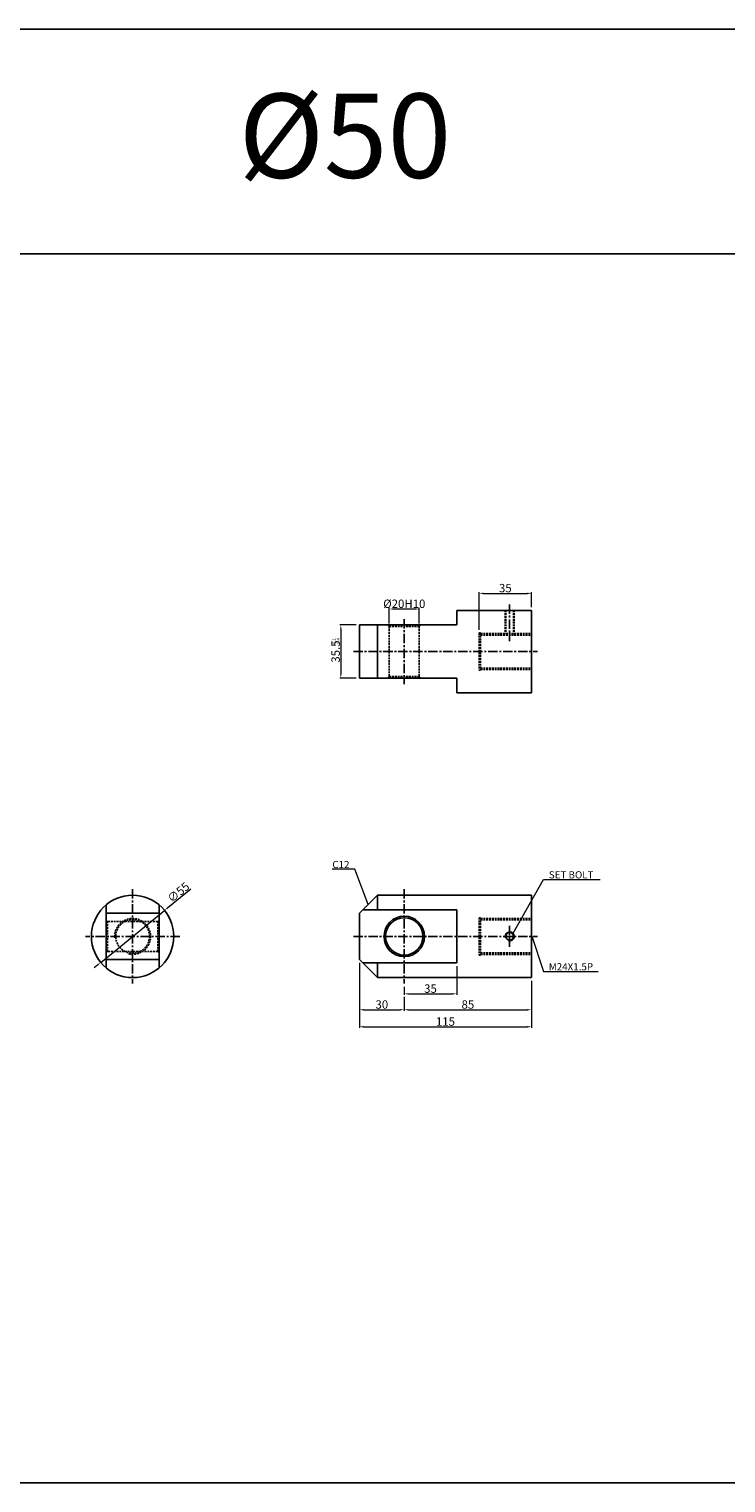
# Model space of a CAD drawing. Extents: x 107 to 4977, y -6095 to 773.
# Drawn here: x 906 to 1371, y -5080 to -4109 of the extents above; entities that cross this region are included whole.
import ezdxf

# ---------------------------------------------------------------- set-up
doc = ezdxf.new("R2010")
doc.units = 0
doc.header["$LTSCALE"] = 5
doc.header["$MEASUREMENT"] = 0
doc.header["$PDMODE"] = 34
doc.linetypes.add('CENTER', pattern=[2, 1.25, -0.25, 0.25, -0.25])
doc.linetypes.add('HIDDEN', pattern=[0.375, 0.25, -0.125])
doc.layers.get('0').update_dxf_attribs({"linetype": 'CONTINUOUS'})
doc.layers.get('Defpoints').update_dxf_attribs({"linetype": 'CONTINUOUS'})
doc.layers.add('HIDDEN', color=2, linetype='HIDDEN')
doc.layers.add('ML', color=3, linetype='CONTINUOUS')
doc.styles.add('GHS', font='romans', dxfattribs={"bigfont": 'ghs'})
doc.dimstyles.new('NKPT 1-0.7', dxfattribs={"dimscale": 0.7, "dimtxt": 8, "dimasz": 4, "dimexe": 1, "dimexo": 3, "dimgap": 1, "dimtad": 1, "dimdsep": 46, "dimtxsty": 'Standard', "dimcen": 0, "dimclrd": 252, "dimclre": 252, "dimclrt": 4, "dimazin": 2, "dimtm": 1e-09, "dimtfac": 0.7, "dimtmove": 0, "dimatfit": 3, "dimfxl": 1, "dimtolj": 1, "dimlwd": 13, "dimlwe": 13, "dimarcsym": 1})

# ---------------------------------------------------------------- blocks, each defined once
blk = doc.blocks.new('*D264')
at = {"color": 252, "lineweight": 13}
for p, q in [((1191.17, -4734.49), (1191.17, -4753.7)), ((1156.17, -4748.24), (1156.17, -4753.7)), ((1158.97, -4753), (1188.37, -4753))]:
    blk.add_line(p, q, dxfattribs=at)
at = {"color": 252}
for points in [[(1158.97, -4752.53), (1158.97, -4753.46), (1156.17, -4753)], [(1188.37, -4752.53), (1188.37, -4753.46), (1191.17, -4753)]]:
    blk.add_solid(points, dxfattribs=at)
at = {"layer": 'Defpoints', "color": 0}
for p in [(1191.17, -4732.39), (1156.17, -4746.14), (1191.17, -4753)]:
    blk.add_point(p, dxfattribs=at)
at = {"color": 4, "insert": (1173.67, -4749.5), "char_height": 5.6, "attachment_point": 5}
blk.add_mtext('\\A1;35', dxfattribs=at)
blk = doc.blocks.new('*D265')
at = {"color": 252, "lineweight": 13}
for p, q in [((1241.17, -4744.24), (1241.17, -4764.32)), ((1156.17, -4757.1), (1156.17, -4764.32)), ((1158.97, -4763.62), (1238.37, -4763.62))]:
    blk.add_line(p, q, dxfattribs=at)
at = {"color": 252}
for points in [[(1158.97, -4763.16), (1158.97, -4764.09), (1156.17, -4763.62)], [(1238.37, -4763.16), (1238.37, -4764.09), (1241.17, -4763.62)]]:
    blk.add_solid(points, dxfattribs=at)
at = {"layer": 'Defpoints', "color": 0}
for p in [(1241.17, -4742.14), (1156.17, -4755), (1241.17, -4763.62)]:
    blk.add_point(p, dxfattribs=at)
at = {"color": 4, "insert": (1198.67, -4760.12), "char_height": 5.6, "attachment_point": 5}
blk.add_mtext('\\A1;85', dxfattribs=at)
blk = doc.blocks.new('*D266')
at = {"color": 252, "lineweight": 13}
for p, q in [((1126.17, -4732.24), (1126.17, -4764.32)), ((1156.17, -4755.1), (1156.17, -4764.32)), ((1128.97, -4763.62), (1153.37, -4763.62))]:
    blk.add_line(p, q, dxfattribs=at)
at = {"color": 252}
for points in [[(1128.97, -4763.16), (1128.97, -4764.09), (1126.17, -4763.62)], [(1153.37, -4763.16), (1153.37, -4764.09), (1156.17, -4763.62)]]:
    blk.add_solid(points, dxfattribs=at)
at = {"layer": 'Defpoints', "color": 0}
for p in [(1126.17, -4730.14), (1156.17, -4753), (1156.17, -4763.62)]:
    blk.add_point(p, dxfattribs=at)
at = {"color": 4, "insert": (1141.17, -4760.12), "char_height": 5.6, "attachment_point": 5}
blk.add_mtext('\\A1;30', dxfattribs=at)
blk = doc.blocks.new('*D267')
at = {"color": 252, "lineweight": 13}
for p, q in [((1206.17, -4509.8), (1206.17, -4484.83)), ((1208.97, -4485.53), (1238.37, -4485.53)), ((1241.17, -4494.8), (1241.17, -4484.83))]:
    blk.add_line(p, q, dxfattribs=at)
at = {"color": 252}
for points in [[(1208.97, -4485.06), (1208.97, -4485.99), (1206.17, -4485.53)], [(1238.37, -4485.06), (1238.37, -4485.99), (1241.17, -4485.53)]]:
    blk.add_solid(points, dxfattribs=at)
at = {"layer": 'Defpoints', "color": 0}
for p in [(1241.17, -4485.53), (1241.17, -4496.9), (1206.17, -4511.9)]:
    blk.add_point(p, dxfattribs=at)
at = {"color": 4, "insert": (1223.67, -4482.03), "char_height": 5.6, "attachment_point": 5}
blk.add_mtext('\\A1;35', dxfattribs=at)
blk = doc.blocks.new('*D268')
at = {"color": 252, "lineweight": 13}
for p, q in [((1146.17, -4505.55), (1146.17, -4495.27)), ((1166.17, -4505.55), (1166.17, -4495.27)), ((1148.97, -4495.97), (1163.37, -4495.97))]:
    blk.add_line(p, q, dxfattribs=at)
at = {"color": 252}
for points in [[(1148.97, -4495.5), (1148.97, -4496.44), (1146.17, -4495.97)], [(1163.37, -4495.5), (1163.37, -4496.44), (1166.17, -4495.97)]]:
    blk.add_solid(points, dxfattribs=at)
at = {"layer": 'Defpoints', "color": 0}
for p in [(1166.17, -4495.97), (1146.17, -4507.65), (1166.17, -4507.65)]:
    blk.add_point(p, dxfattribs=at)
at = {"color": 4, "insert": (1156.17, -4492.47), "char_height": 5.6, "attachment_point": 5}
blk.add_mtext('\\A1;%%C20H10', dxfattribs=at)
blk = doc.blocks.new('*D188')
at = {"color": 252, "lineweight": 13}
for p, q in [((1013.5, -4683.01), (998.19, -4695.5)), ((953.38, -4732.01), (996.02, -4697.27)), ((951.21, -4733.78), (949.04, -4735.55))]:
    blk.add_line(p, q, dxfattribs=at)
at = {"color": 252}
for points in [[(997.89, -4695.14), (998.48, -4695.86), (996.02, -4697.27)], [(950.92, -4733.42), (951.51, -4734.15), (953.38, -4732.01)]]:
    blk.add_solid(points, dxfattribs=at)
at = {"layer": 'Defpoints', "color": 0}
for p in [(996.02, -4697.27), (953.38, -4732.01)]:
    blk.add_point(p, dxfattribs=at)
at = {"color": 4, "insert": (1005.27, -4685.21), "char_height": 5.6, "attachment_point": 5, "rotation": 39.18212}
blk.add_mtext('\\A1;∅55', dxfattribs=at)
blk = doc.blocks.new('*D189')
at = {"color": 252, "lineweight": 13}
for p, q in [((1126.17, -4732.24), (1126.17, -4775.7)), ((1241.17, -4744.24), (1241.17, -4775.7)), ((1128.97, -4775), (1238.37, -4775))]:
    blk.add_line(p, q, dxfattribs=at)
at = {"color": 252}
for points in [[(1128.97, -4774.53), (1128.97, -4775.46), (1126.17, -4775)], [(1238.37, -4774.53), (1238.37, -4775.46), (1241.17, -4775)]]:
    blk.add_solid(points, dxfattribs=at)
at = {"layer": 'Defpoints', "color": 0}
for p in [(1126.17, -4730.14), (1241.17, -4742.14), (1241.17, -4775)]:
    blk.add_point(p, dxfattribs=at)
at = {"color": 4, "insert": (1183.67, -4771.5), "char_height": 5.6, "attachment_point": 5}
blk.add_mtext('\\A1;115', dxfattribs=at)
blk = doc.blocks.new('*D205')
at = {"color": 252, "lineweight": 13}
for p, q in [((1124.07, -4506.65), (1113.08, -4506.65)), ((1113.78, -4509.45), (1113.78, -4539.35)), ((1124.07, -4542.15), (1113.08, -4542.15))]:
    blk.add_line(p, q, dxfattribs=at)
at = {"color": 252}
for points in [[(1113.31, -4509.45), (1114.25, -4509.45), (1113.78, -4506.65)], [(1113.31, -4539.35), (1114.25, -4539.35), (1113.78, -4542.15)]]:
    blk.add_solid(points, dxfattribs=at)
at = {"layer": 'Defpoints', "color": 0}
for p in [(1126.17, -4506.65), (1113.78, -4542.15), (1126.17, -4542.15)]:
    blk.add_point(p, dxfattribs=at)
at = {"color": 4, "insert": (1110.28, -4524.4), "char_height": 5.6, "attachment_point": 5, "rotation": 90}
blk.add_mtext('\\A1;35.5', dxfattribs=at)

msp = doc.modelspace()

# ---------------------------------------------------------------- linework, layer by layer
for p, q in [((4308.558, -4108.65), (119.558, -4108.65)), ((4308.558, -4258.65), (119.558, -4258.65)), ((4308.558, -5079.65), (119.558, -5079.65))]:
    msp.add_line(p, q)
at = {"layer": 'Defpoints', "color": 0, "linetype": 'ByBlock'}
for p in [(1126.168, -4506.65), (1126.168, -4542.15)]:
    msp.add_point(p, dxfattribs=at)
at = {"layer": 'HIDDEN'}
for p, q in [((1223.56, -4496.9), (1223.56, -4512.4)), ((1224.06, -4496.9), (1224.06, -4512.4)), ((1229.06, -4496.9), (1229.06, -4512.4)), ((1229.56, -4496.9), (1229.56, -4512.4)), ((1146.168, -4507.65), (1145.168, -4506.65)), ((1146.168, -4507.65), (1166.168, -4507.65)), ((1146.168, -4507.65), (1146.168, -4541.15)), ((1166.168, -4507.65), (1167.168, -4506.65)), ((1166.168, -4507.65), (1166.168, -4541.15)), ((1206.168, -4511.9), (1206.168, -4536.9)), ((1206.168, -4511.9), (1207.168, -4511.9)), ((1207.168, -4511.9), (1207.168, -4536.9)), ((1207.168, -4512.4), (1241.168, -4512.4)), ((1207.168, -4513.4), (1241.168, -4513.4)), ((1146.168, -4541.15), (1145.168, -4542.15)), ((1146.168, -4541.15), (1166.168, -4541.15)), ((1166.168, -4541.15), (1167.168, -4542.15)), ((1206.168, -4536.9), (1207.168, -4536.9)), ((1207.168, -4535.4), (1241.168, -4535.4)), ((1207.168, -4536.4), (1241.168, -4536.4)), ((957.949, -4704.641), (956.949, -4703.641)), ((991.449, -4704.641), (957.949, -4704.641)), ((957.949, -4704.641), (957.949, -4724.641)), ((991.449, -4704.641), (992.449, -4703.641)), ((991.449, -4704.641), (991.449, -4724.641)), ((1206.168, -4702.141), (1206.168, -4727.141)), ((1206.168, -4702.141), (1207.168, -4702.141)), ((1207.168, -4702.141), (1207.168, -4727.141)), ((1207.168, -4702.641), (1241.168, -4702.641)), ((1207.168, -4703.641), (1241.168, -4703.641)), ((957.949, -4724.641), (956.949, -4725.641)), ((991.449, -4724.641), (957.949, -4724.641)), ((991.449, -4724.641), (992.449, -4725.641)), ((1206.168, -4727.141), (1207.168, -4727.141)), ((1207.168, -4725.641), (1241.168, -4725.641)), ((1207.168, -4726.641), (1241.168, -4726.641))]:
    msp.add_line(p, q, dxfattribs=at)
msp.add_circle((974.699, -4714.641), 11.25, dxfattribs=at)
msp.add_arc((974.699, -4714.641), 12, 256.956025, 184.075073, dxfattribs=at)
at = {"layer": 'ML', "color": 1, "linetype": 'CENTER'}
for p, q in [((1226.56, -4492.9), (1226.56, -4517.4)), ((1156.168, -4502.65), (1156.168, -4546.15)), ((1122.168, -4524.4), (1245.168, -4524.4)), ((974.699, -4683.141), (974.699, -4746.141)), ((1156.168, -4683.141), (1156.168, -4746.141)), ((1226.56, -4707.641), (1226.56, -4721.652)), ((1006.199, -4714.641), (943.199, -4714.641)), ((1122.168, -4714.641), (1245.168, -4714.641))]:
    msp.add_line(p, q, dxfattribs=at)
at = {"layer": 'ML'}
for p, q in [((1191.168, -4496.9), (1191.168, -4506.65)), ((1191.168, -4496.9), (1241.168, -4496.9)), ((1241.168, -4496.9), (1241.168, -4551.9)), ((1126.168, -4506.65), (1126.168, -4542.15)), ((1126.168, -4506.65), (1191.168, -4506.65)), ((1138.168, -4506.65), (1138.168, -4542.15)), ((1126.168, -4542.15), (1191.168, -4542.15)), ((1191.168, -4542.15), (1191.168, -4551.9)), ((1191.168, -4551.9), (1241.168, -4551.9)), ((1126.168, -4699.141), (1138.168, -4687.141)), ((1138.168, -4687.141), (1241.168, -4687.141)), ((1138.168, -4696.891), (1138.168, -4687.141)), ((1241.168, -4687.141), (1241.168, -4742.141)), ((956.949, -4693.636), (956.949, -4735.645)), ((992.449, -4699.141), (956.949, -4699.141)), ((992.449, -4693.636), (992.449, -4735.645)), ((1126.168, -4699.141), (1126.168, -4730.141)), ((1128.418, -4696.891), (1191.168, -4696.891)), ((1191.168, -4696.891), (1191.168, -4732.391)), ((992.449, -4730.141), (956.949, -4730.141)), ((1126.168, -4730.141), (1138.168, -4742.141)), ((1128.418, -4732.391), (1191.168, -4732.391)), ((1138.168, -4732.391), (1138.168, -4742.141)), ((1138.168, -4742.141), (1241.168, -4742.141))]:
    msp.add_line(p, q, dxfattribs=at)
for centre, radius in [((974.699, -4714.641), 27.5), ((1156.168, -4714.641), 13.5), ((1156.168, -4714.641), 12.5), ((1226.56, -4714.641), 2.5)]:
    msp.add_circle(centre, radius, dxfattribs=at)
at = {"layer": 'ML', "color": 2}
msp.add_arc((1226.56, -4714.641), 3, 253.198596, 199.39418, dxfattribs=at)

# ---------------------------------------------------------------- texts
at = {"style": 'GHS'}
msp.add_text('%%C50', height=56.25, dxfattribs=at).set_placement((1045.44, -4207.997))
at = {"color": 3, "style": 'GHS'}
for s, p in [('-0.1', (1110.232, -4520.169)), ('-0.4', (1113.084, -4520.169))]:
    msp.add_text(s, height=2, rotation=90, dxfattribs=at).set_placement(p)
at = {"color": 4, "char_height": 4.8}
for s, insert, attachment_point in [('\\A1;C12', (1119.549, -4669.018), 9), ('\\A1;SET BOLT', (1252.72, -4675.917), 7), ('\\A1;M24X1.5P', (1252.701, -4737.313), 7)]:
    msp.add_mtext(s, dxfattribs=dict(at, insert=insert, attachment_point=attachment_point))

# ---------------------------------------------------------------- dimensions: what is measured, and where the dimension line sits
for base, p1, p2, picture, middle in [((1241.168, -4485.525), (1206.168, -4511.9), (1241.168, -4496.9), '*D267', (1223.668, -4482.025)), ((1156.168, -4763.623), (1126.168, -4730.141), (1156.168, -4752.995), '*D266', (1141.168, -4760.123)), ((1241.168, -4774.996), (1126.168, -4730.141), (1241.168, -4742.141), '*D189', (1183.668, -4771.496)), ((1191.168, -4752.995), (1156.168, -4746.141), (1191.168, -4732.391), '*D264', (1173.668, -4749.495)), ((1241.168, -4763.623), (1156.168, -4754.995), (1241.168, -4742.141), '*D265', (1198.668, -4760.123))]:
    dim = msp.add_linear_dim(base=base, p1=p1, p2=p2, dimstyle='NKPT 1-0.7')
    dim.commit()
    dim.dimension.update_dxf_attribs({"geometry": picture, "text_midpoint": middle})
dim = msp.add_linear_dim(base=(1166.168, -4495.971), p1=(1146.168, -4507.65), p2=(1166.168, -4507.65), text='%%C<>H10', dimstyle='NKPT 1-0.7')
dim.commit()
dim.dimension.update_dxf_attribs({"geometry": '*D268', "text_midpoint": (1156.168, -4495.971), "dimtype": 160})
dim = msp.add_linear_dim(base=(1113.781, -4542.15), p1=(1126.168, -4506.65), p2=(1126.168, -4542.15), angle=90, dimstyle='NKPT 1-0.7')
dim.commit()
dim.dimension.update_dxf_attribs({"geometry": '*D205', "text_midpoint": (1110.281, -4524.4)})
dim = msp.add_diameter_dim_2p(p1=(953.383, -4732.015), p2=(996.015, -4697.266), dimstyle='NKPT 1-0.7')
dim.commit()
dim.dimension.update_dxf_attribs({"geometry": '*D188', "text_midpoint": (1007.484, -4687.918), "dimtype": 163})

# ---------------------------------------------------------------- leaders
at = {"annotation_type": 0, "has_hookline": 1}
for points, hookline_direction, text_width in [([(1132.115, -4693.364), (1123.049, -4669.718), (1120.249, -4669.718)], 1, 11.657), ([(1228.872, -4712.465), (1249.22, -4676.617), (1252.02, -4676.617)], 0, 34.286), ([(1241.413, -4714.567), (1249.201, -4738.013), (1252.001, -4738.013)], 0, 32.914)]:
    msp.add_leader(points, dimstyle='NKPT 1-0.7', dxfattribs=dict(at, hookline_direction=hookline_direction, text_width=text_width))

doc.saveas('drawing.dxf')
